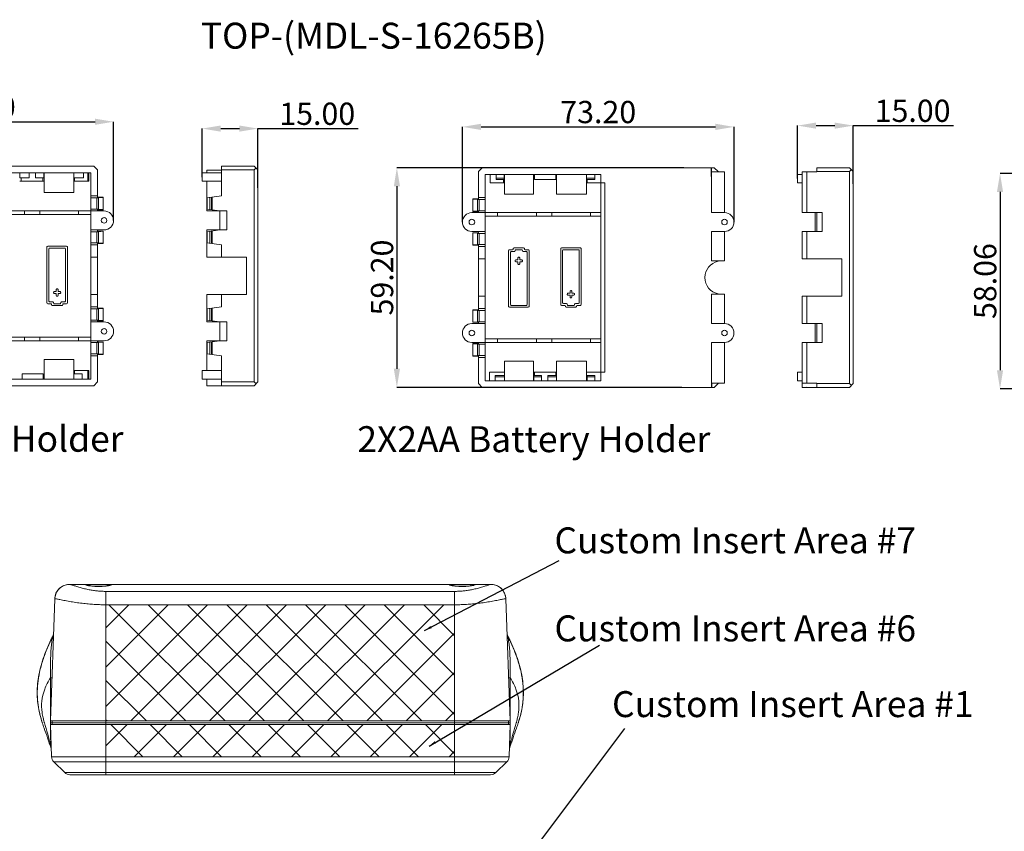
# Model space of a CAD drawing. Extents: x -173 to 1704, y -870 to 425.
# Drawn here: x 26 to 292, y -483 to -264 of the extents above; entities that cross this region are included whole.
import ezdxf

# ---------------------------------------------------------------- set-up
doc = ezdxf.new("R2010")
doc.units = 0
doc.header["$LTSCALE"] = 1.21
doc.header["$MEASUREMENT"] = 0
doc.layers.get('0').update_dxf_attribs({"linetype": 'CONTINUOUS', "lineweight": 20})
doc.layers.get('Defpoints').update_dxf_attribs({"linetype": 'CONTINUOUS'})
doc.layers.add('DIM', color=4, linetype='CONTINUOUS')
doc.layers.add('dimension', color=3, linetype='CONTINUOUS', lineweight=9)
doc.styles.get("Standard").update_dxf_attribs({"font": 'Vrinda.ttf'})
doc.dimstyles.get("Standard").update_dxf_attribs({"dimtxt": 0.15625, "dimasz": 0.18, "dimexe": 0.18, "dimexo": 0.0625, "dimgap": 0.09, "dimtad": 0, "dimtih": 1, "dimtoh": 1, "dimdec": 4, "dimzin": 0, "dimdsep": 46, "dimtxsty": 'Standard', "dimcen": 0.09, "dimadec": 0, "dimazin": 0, "dimtp": 0.01, "dimtm": 0.01, "dimtfac": 1, "dimtdec": 4, "dimtofl": 0, "dimtmove": 0, "dimatfit": 0, "dimfxl": 0, "dimtolj": 1, "dimtzin": 0, "dimarcsym": 0})

# ---------------------------------------------------------------- blocks, each defined once
blk = doc.blocks.new('*D5')
at = {"layer": 'Defpoints', "color": 0}
for p in [(340.57, -305.28), (290.55, -363.34), (340.57, -363.34)]:
    blk.add_point(p, dxfattribs=at)
at = {"layer": 'dimension', "color": 6, "lineweight": -2}
for p, q in [((340.57, -305.28), (290.55, -305.28)), ((340.57, -363.34), (290.55, -363.34))]:
    blk.add_line(p, q, dxfattribs=at)
at = {"layer": 'dimension', "color": 4, "lineweight": -2}
blk.add_line((290.55, -310.28), (290.55, -358.34), dxfattribs=at)
at = {"layer": 'dimension', "color": 4}
for points in [[(289.72, -310.28), (291.38, -310.28), (290.55, -305.28)], [(289.72, -358.34), (291.38, -358.34), (290.55, -363.34)]]:
    blk.add_solid(points, dxfattribs=at)
at = {"layer": 'dimension', "color": 3, "insert": (286.55, -334.31), "char_height": 6, "attachment_point": 5, "rotation": 90}
blk.add_mtext('\\A1;58.06', dxfattribs=at)
blk = doc.blocks.new('*D6')
at = {"layer": 'Defpoints', "color": 0}
for p in [(205.31, -303.75), (127.97, -362.95), (204.77, -362.95)]:
    blk.add_point(p, dxfattribs=at)
at = {"layer": 'DIM', "color": 6, "lineweight": -2}
for p, q in [((205.31, -303.75), (127.97, -303.75)), ((204.77, -362.95), (127.97, -362.95))]:
    blk.add_line(p, q, dxfattribs=at)
at = {"layer": 'DIM', "color": 4, "lineweight": -2}
blk.add_line((127.97, -308.75), (127.97, -357.95), dxfattribs=at)
at = {"layer": 'DIM', "color": 4}
for points in [[(127.14, -308.75), (128.8, -308.75), (127.97, -303.75)], [(127.14, -357.95), (128.8, -357.95), (127.97, -362.95)]]:
    blk.add_solid(points, dxfattribs=at)
at = {"layer": 'DIM', "color": 3, "insert": (123.97, -333.35), "char_height": 6, "attachment_point": 5, "rotation": 90}
blk.add_mtext('\\A1;59.20', dxfattribs=at)
blk = doc.blocks.new('*D1')
at = {"layer": 'Defpoints', "color": 0}
for p in [(218.84, -292.75), (145.64, -318.4), (218.84, -318.4)]:
    blk.add_point(p, dxfattribs=at)
at = {"layer": 'dimension', "color": 6, "lineweight": -2}
for p, q in [((145.64, -318.4), (145.64, -292.75)), ((218.84, -318.4), (218.84, -292.75))]:
    blk.add_line(p, q, dxfattribs=at)
at = {"layer": 'dimension', "color": 4, "lineweight": -2}
blk.add_line((150.64, -292.75), (213.84, -292.75), dxfattribs=at)
at = {"layer": 'dimension', "color": 4}
for points in [[(150.64, -291.91), (150.64, -293.58), (145.64, -292.75)], [(213.84, -291.91), (213.84, -293.58), (218.84, -292.75)]]:
    blk.add_solid(points, dxfattribs=at)
at = {"layer": 'dimension', "color": 3, "insert": (182.24, -288.75), "char_height": 6, "attachment_point": 5}
blk.add_mtext('\\A1;73.20', dxfattribs=at)
blk = doc.blocks.new('*D2')
at = {"layer": 'Defpoints', "color": 0}
for p in [(250.98, -292.41), (235.98, -306.7), (250.98, -308.08)]:
    blk.add_point(p, dxfattribs=at)
at = {"layer": 'dimension', "color": 6, "lineweight": -2}
for p, q in [((235.98, -306.7), (235.98, -292.41)), ((250.98, -308.08), (250.98, -292.41))]:
    blk.add_line(p, q, dxfattribs=at)
at = {"layer": 'dimension', "color": 4, "lineweight": -2}
for p, q in [((240.98, -292.41), (245.98, -292.41)), ((250.98, -292.41), (277.98, -292.41))]:
    blk.add_line(p, q, dxfattribs=at)
at = {"layer": 'dimension', "color": 4}
for points in [[(240.98, -291.58), (240.98, -293.24), (235.98, -292.41)], [(245.98, -291.58), (245.98, -293.24), (250.98, -292.41)]]:
    blk.add_solid(points, dxfattribs=at)
at = {"layer": 'dimension', "color": 3, "insert": (266.98, -288.41), "char_height": 6, "attachment_point": 5}
blk.add_mtext('\\A1;15.00', dxfattribs=at)
blk = doc.blocks.new('*D10')
at = {"layer": 'Defpoints', "color": 0}
for p in [(51.59, -291.37), (-21.61, -317.96), (51.59, -317.96)]:
    blk.add_point(p, dxfattribs=at)
at = {"layer": 'dimension', "color": 6, "lineweight": -2}
for p, q in [((-21.61, -317.96), (-21.61, -291.37)), ((51.59, -317.96), (51.59, -291.37))]:
    blk.add_line(p, q, dxfattribs=at)
at = {"layer": 'dimension', "color": 4, "lineweight": -2}
blk.add_line((-16.61, -291.37), (46.59, -291.37), dxfattribs=at)
at = {"layer": 'dimension', "color": 4}
for points in [[(-16.61, -290.54), (-16.61, -292.2), (-21.61, -291.37)], [(46.59, -290.54), (46.59, -292.2), (51.59, -291.37)]]:
    blk.add_solid(points, dxfattribs=at)
at = {"layer": 'dimension', "color": 3, "insert": (14.99, -287.37), "char_height": 6, "attachment_point": 5}
blk.add_mtext('\\A1;73.20', dxfattribs=at)
blk = doc.blocks.new('*D11')
at = {"layer": 'Defpoints', "color": 0}
for p in [(90.5, -293.21), (75.5, -306.26), (90.5, -309.18)]:
    blk.add_point(p, dxfattribs=at)
at = {"layer": 'dimension', "color": 6, "lineweight": -2}
for p, q in [((75.5, -306.26), (75.5, -293.21)), ((90.5, -309.18), (90.5, -293.21))]:
    blk.add_line(p, q, dxfattribs=at)
at = {"layer": 'dimension', "color": 4, "lineweight": -2}
for p, q in [((80.5, -293.21), (85.5, -293.21)), ((90.5, -293.21), (117.5, -293.21))]:
    blk.add_line(p, q, dxfattribs=at)
at = {"layer": 'dimension', "color": 4}
for points in [[(80.5, -292.38), (80.5, -294.04), (75.5, -293.21)], [(85.5, -292.38), (85.5, -294.04), (90.5, -293.21)]]:
    blk.add_solid(points, dxfattribs=at)
at = {"layer": 'dimension', "color": 3, "insert": (106.5, -289.21), "char_height": 6, "attachment_point": 5}
blk.add_mtext('\\A1;15.00', dxfattribs=at)

msp = doc.modelspace()

# ---------------------------------------------------------------- hatches: boundary and pattern name
at = {"layer": 'dimension'}
h = msp.add_hatch(dxfattribs=at)
h.set_pattern_fill('ANSI37', color=256, scale=60, style=0)
h.paths.add_polyline_path([(143.531, -452.865), (49.551, -452.865), (49.551, -421.554), (143.531, -421.554)])
h = msp.add_hatch(dxfattribs=at)
h.set_pattern_fill('ANSI37', color=6, scale=60, style=0)
h.paths.add_polyline_path([(49.551, -453.865), (143.531, -453.865), (143.531, -462.56), (49.551, -462.56)])

# ---------------------------------------------------------------- linework, layer by layer
at = {"color": 7, "linetype": 'Continuous'}
for p, q in [((-16.312, -303.31), (46.288, -303.31)), ((-15.512, -305.11), (45.488, -305.11)), ((26.365, -305.11), (26.365, -306.51)), ((28.838, -305.11), (28.838, -306.51)), ((30.538, -305.11), (30.538, -306.51)), ((32.811, -305.11), (32.811, -306.51)), ((32.888, -305.11), (32.888, -310.41)), ((40.888, -310.41), (40.888, -305.11)), ((40.926, -305.11), (40.926, -306.51)), ((43.488, -305.11), (43.488, -306.51)), ((44.688, -305.11), (44.688, -307.41)), ((44.888, -305.11), (44.888, -307.41)), ((45.488, -360.71), (45.488, -305.11)), ((46.288, -303.31), (47.288, -304.31)), ((47.288, -311.707), (47.288, -304.31)), ((75.501, -305.11), (75.501, -307.41)), ((80.699, -305.11), (75.501, -305.11)), ((80.699, -304.41), (76.699, -304.41)), ((76.699, -304.41), (76.699, -305.11)), ((89.499, -303.31), (80.699, -303.31)), ((80.699, -311.369), (80.699, -303.31)), ((89.499, -304.31), (80.699, -304.31)), ((89.499, -303.31), (90.499, -304.31)), ((89.999, -303.81), (89.499, -304.31)), ((89.499, -361.51), (89.499, -304.31)), ((90.499, -361.51), (90.499, -304.31)), ((149.935, -304.754), (150.935, -303.754)), ((149.935, -312.151), (149.935, -304.754)), ((150.935, -303.754), (213.535, -303.754)), ((212.735, -315.854), (212.735, -304.854)), ((216.235, -304.854), (212.735, -304.854)), ((214.535, -304.754), (213.535, -303.754)), ((214.535, -304.854), (214.535, -304.754)), ((216.235, -315.854), (216.235, -304.854)), ((237.181, -304.854), (241.181, -304.854)), ((237.181, -304.854), (237.181, -315.854)), ((238.481, -304.854), (238.481, -315.854)), ((249.981, -303.754), (241.181, -303.754)), ((241.181, -303.754), (241.181, -304.854)), ((241.181, -304.754), (249.981, -304.754)), ((250.981, -304.754), (249.981, -303.754)), ((250.481, -304.254), (249.981, -304.754)), ((249.981, -304.754), (249.981, -361.954)), ((250.981, -304.754), (250.981, -361.954)), ((32.888, -307.41), (26.288, -307.41)), ((26.365, -306.51), (28.838, -306.51)), ((26.688, -306.51), (26.688, -307.41)), ((32.811, -306.51), (30.538, -306.51)), ((32.488, -306.51), (32.488, -307.41)), ((44.888, -307.41), (40.888, -307.41)), ((40.926, -306.51), (43.488, -306.51)), ((41.088, -306.51), (41.088, -307.41)), ((80.699, -307.41), (75.501, -307.41)), ((76.699, -315.41), (76.699, -307.41)), ((151.735, -361.154), (151.735, -305.554)), ((151.735, -305.554), (182.985, -305.554)), ((153.135, -305.554), (153.135, -307.854)), ((156.932, -307.854), (153.135, -307.854)), ((154.735, -305.554), (154.735, -306.954)), ((154.735, -306.554), (156.884, -306.554)), ((154.735, -306.954), (156.884, -306.954)), ((156.735, -306.954), (156.735, -307.854)), ((156.884, -305.554), (156.884, -306.954)), ((156.935, -305.554), (156.935, -310.854)), ((164.835, -305.554), (164.835, -310.854)), ((165.085, -305.554), (165.085, -306.954)), ((170.785, -306.954), (165.085, -306.954)), ((170.785, -305.554), (170.785, -306.954)), ((171.035, -305.554), (171.035, -310.854)), ((179.035, -305.554), (179.035, -310.854)), ((179.035, -307.854), (183.985, -307.854)), ((179.097, -305.554), (179.097, -306.954)), ((179.097, -306.554), (181.285, -306.554)), ((179.097, -306.954), (181.285, -306.954)), ((179.285, -306.954), (179.285, -307.854)), ((181.285, -305.554), (181.285, -306.954)), ((182.985, -361.154), (182.985, -305.554)), ((183.985, -307.854), (183.985, -358.854)), ((235.983, -305.554), (235.983, -307.854)), ((235.983, -305.554), (237.181, -305.554)), ((235.983, -307.854), (237.181, -307.854)), ((32.888, -310.41), (40.888, -310.41)), ((45.488, -311.369), (47.288, -311.369)), ((45.488, -311.91), (47.038, -311.91)), ((47.488, -311.734), (48.788, -311.734)), ((47.508, -311.894), (48.788, -311.802)), ((48.788, -315.085), (48.788, -311.734)), ((76.699, -311.91), (80.699, -311.369)), ((77.499, -315.018), (77.499, -311.802)), ((77.999, -315.085), (77.999, -311.734)), ((148.435, -315.53), (148.435, -312.178)), ((149.735, -312.178), (148.435, -312.178)), ((149.715, -312.338), (148.435, -312.246)), ((151.735, -311.813), (149.935, -311.813)), ((151.735, -312.354), (150.185, -312.354)), ((156.935, -310.854), (164.835, -310.854)), ((171.035, -310.854), (179.035, -310.854)), ((-19.062, -315.41), (45.488, -315.41)), ((27.561, -315.41), (27.561, -316.41)), ((31.715, -315.41), (31.715, -316.41)), ((42.161, -315.41), (42.161, -316.41)), ((45.488, -314.91), (47.038, -314.91)), ((45.488, -315.383), (47.288, -315.383)), ((47.288, -315.41), (47.288, -315.112)), ((49.038, -315.41), (47.288, -315.41)), ((47.488, -315.085), (48.788, -315.085)), ((47.508, -314.926), (48.788, -315.018)), ((76.699, -314.91), (80.199, -315.383)), ((82.099, -315.41), (76.699, -315.41)), ((80.199, -320.537), (80.199, -315.383)), ((82.099, -315.41), (82.099, -320.51)), ((149.715, -315.37), (148.435, -315.462)), ((149.735, -315.53), (148.435, -315.53)), ((149.935, -315.854), (149.935, -315.557)), ((151.735, -315.827), (149.935, -315.827)), ((151.735, -315.354), (150.185, -315.354)), ((-15.512, -316.41), (45.488, -316.41)), ((149.935, -315.854), (148.185, -315.854)), ((182.985, -315.854), (151.735, -315.854)), ((151.735, -316.854), (182.985, -316.854)), ((155.112, -316.854), (155.112, -315.854)), ((165.559, -316.854), (165.559, -315.854)), ((169.712, -316.854), (169.712, -315.854)), ((180.159, -316.854), (180.159, -315.854)), ((216.285, -315.854), (212.735, -315.854)), ((237.181, -315.854), (242.581, -315.854)), ((240.681, -320.954), (240.681, -315.854)), ((241.181, -315.854), (241.181, -320.954)), ((242.581, -320.954), (242.581, -315.854)), ((45.488, -320.537), (47.288, -320.537)), ((45.488, -321.01), (47.038, -321.01)), ((47.288, -320.807), (47.288, -320.51)), ((47.288, -320.51), (49.038, -320.51)), ((47.488, -320.834), (48.788, -320.834)), ((47.508, -320.994), (48.788, -320.902)), ((48.788, -324.185), (48.788, -320.834)), ((76.699, -327.91), (76.699, -320.51)), ((76.699, -320.51), (82.099, -320.51)), ((76.699, -321.01), (80.199, -320.537)), ((77.499, -324.118), (77.499, -320.902)), ((77.999, -324.185), (77.999, -320.834)), ((148.185, -320.954), (149.935, -320.954)), ((149.935, -321.251), (149.935, -320.954)), ((151.735, -320.981), (149.935, -320.981)), ((212.735, -328.854), (212.735, -320.954)), ((212.735, -320.954), (216.285, -320.954)), ((216.235, -328.854), (216.235, -320.954)), ((237.181, -320.954), (237.181, -328.354)), ((242.581, -320.954), (237.181, -320.954)), ((238.481, -320.954), (238.481, -328.354)), ((148.435, -324.63), (148.435, -321.278)), ((149.735, -321.278), (148.435, -321.278)), ((149.715, -321.438), (148.435, -321.346)), ((151.735, -321.454), (150.185, -321.454)), ((33.638, -325.11), (33.638, -340.21)), ((38.938, -324.91), (33.838, -324.91)), ((34.138, -339.71), (34.138, -325.61)), ((34.338, -325.41), (38.438, -325.41)), ((38.638, -325.61), (38.638, -339.71)), ((39.138, -340.21), (39.138, -325.11)), ((45.488, -324.01), (47.038, -324.01)), ((45.488, -324.55), (47.288, -324.55)), ((47.288, -341.607), (47.288, -324.212)), ((47.488, -324.185), (48.788, -324.185)), ((47.508, -324.026), (48.788, -324.118)), ((76.699, -324.01), (80.699, -324.55)), ((80.699, -327.91), (80.699, -324.55)), ((149.715, -324.47), (148.435, -324.562)), ((149.735, -324.63), (148.435, -324.63)), ((149.935, -342.051), (149.935, -324.657)), ((151.735, -324.994), (149.935, -324.994)), ((151.735, -324.454), (150.185, -324.454)), ((158.085, -326.054), (158.085, -341.154)), ((159.135, -325.854), (158.285, -325.854)), ((158.785, -326.354), (159.635, -326.354)), ((159.335, -325.554), (159.335, -325.654)), ((162.135, -325.354), (159.535, -325.354)), ((159.835, -326.154), (159.835, -326.054)), ((160.035, -325.854), (161.635, -325.854)), ((161.835, -326.054), (161.835, -326.154)), ((162.035, -326.354), (162.885, -326.354)), ((162.335, -325.654), (162.335, -325.554)), ((163.385, -325.854), (162.535, -325.854)), ((163.585, -341.154), (163.585, -326.054)), ((172.135, -325.554), (172.135, -340.654)), ((177.435, -325.354), (172.335, -325.354)), ((172.635, -340.154), (172.635, -326.054)), ((172.835, -325.854), (176.935, -325.854)), ((177.135, -326.054), (177.135, -340.154)), ((177.635, -340.654), (177.635, -325.554)), ((45.488, -327.91), (47.288, -327.91)), ((76.699, -327.91), (87.399, -327.91)), ((87.399, -337.91), (87.399, -327.91)), ((151.735, -328.354), (149.935, -328.354)), ((158.585, -340.654), (158.585, -326.554)), ((159.835, -328.804), (159.835, -328.904)), ((160.585, -328.604), (160.035, -328.604)), ((160.035, -329.104), (160.585, -329.104)), ((160.585, -328.054), (160.585, -328.604)), ((160.585, -329.104), (160.585, -329.654)), ((160.885, -327.854), (160.785, -327.854)), ((161.085, -328.604), (161.085, -328.054)), ((161.635, -328.604), (161.085, -328.604)), ((161.085, -329.104), (161.635, -329.104)), ((161.085, -329.654), (161.085, -329.104)), ((161.835, -328.904), (161.835, -328.804)), ((163.085, -326.554), (163.085, -340.654)), ((216.235, -328.854), (212.735, -328.854)), ((214.535, -328.955), (214.535, -328.854)), ((247.881, -328.354), (237.181, -328.354)), ((247.881, -328.354), (247.881, -338.354)), ((160.785, -329.854), (160.885, -329.854)), ((36.138, -336.61), (36.138, -337.16)), ((36.438, -336.41), (36.338, -336.41)), ((36.638, -337.16), (36.638, -336.61)), ((174.635, -337.054), (174.635, -337.604)), ((174.935, -336.854), (174.835, -336.854)), ((175.135, -337.604), (175.135, -337.054)), ((35.388, -337.36), (35.388, -337.46)), ((36.138, -337.16), (35.588, -337.16)), ((35.588, -337.66), (36.138, -337.66)), ((36.138, -337.66), (36.138, -338.21)), ((36.338, -338.41), (36.438, -338.41)), ((37.188, -337.16), (36.638, -337.16)), ((36.638, -338.21), (36.638, -337.66)), ((36.638, -337.66), (37.188, -337.66)), ((37.388, -337.46), (37.388, -337.36)), ((45.488, -337.91), (47.288, -337.91)), ((76.699, -337.91), (87.399, -337.91)), ((76.699, -345.31), (76.699, -337.91)), ((80.699, -341.269), (80.699, -337.91)), ((151.735, -338.354), (149.935, -338.354)), ((173.885, -337.804), (173.885, -337.904)), ((174.635, -337.604), (174.085, -337.604)), ((174.085, -338.104), (174.635, -338.104)), ((174.635, -338.104), (174.635, -338.654)), ((174.835, -338.854), (174.935, -338.854)), ((175.685, -337.604), (175.135, -337.604)), ((175.135, -338.654), (175.135, -338.104)), ((175.135, -338.104), (175.685, -338.104)), ((175.885, -337.904), (175.885, -337.804)), ((212.735, -345.754), (212.735, -337.854)), ((216.235, -337.854), (212.735, -337.854)), ((214.535, -337.854), (214.535, -337.753)), ((216.235, -345.754), (216.235, -337.854)), ((237.181, -338.354), (247.881, -338.354)), ((237.181, -338.354), (237.181, -345.754)), ((238.481, -338.354), (238.481, -345.754)), ((33.838, -340.41), (34.688, -340.41)), ((35.188, -339.91), (34.338, -339.91)), ((34.888, -340.61), (34.888, -340.71)), ((35.088, -340.91), (37.688, -340.91)), ((35.388, -340.21), (35.388, -340.11)), ((37.188, -340.41), (35.588, -340.41)), ((37.388, -340.11), (37.388, -340.21)), ((38.438, -339.91), (37.588, -339.91)), ((37.888, -340.71), (37.888, -340.61)), ((38.088, -340.41), (38.938, -340.41)), ((45.488, -341.269), (47.288, -341.269)), ((45.488, -341.81), (47.038, -341.81)), ((47.488, -341.634), (48.788, -341.634)), ((47.508, -341.794), (48.788, -341.702)), ((48.788, -341.634), (48.788, -344.985)), ((76.699, -341.81), (80.699, -341.269)), ((77.499, -341.702), (77.499, -344.918)), ((77.999, -344.985), (77.999, -341.634)), ((148.435, -345.43), (148.435, -342.078)), ((149.735, -342.078), (148.435, -342.078)), ((149.715, -342.238), (148.435, -342.146)), ((151.735, -341.713), (149.935, -341.713)), ((151.735, -342.254), (150.185, -342.254)), ((158.285, -341.354), (163.385, -341.354)), ((162.885, -340.854), (158.785, -340.854)), ((172.335, -340.854), (173.185, -340.854)), ((173.685, -340.354), (172.835, -340.354)), ((173.385, -341.054), (173.385, -341.154)), ((173.585, -341.354), (176.185, -341.354)), ((173.885, -340.654), (173.885, -340.554)), ((175.685, -340.854), (174.085, -340.854)), ((175.885, -340.554), (175.885, -340.654)), ((176.935, -340.354), (176.085, -340.354)), ((176.385, -341.154), (176.385, -341.054)), ((176.585, -340.854), (177.435, -340.854)), ((45.488, -344.81), (47.038, -344.81)), ((47.288, -345.31), (47.288, -345.012)), ((47.488, -344.985), (48.788, -344.985)), ((47.508, -344.826), (48.788, -344.918)), ((76.699, -344.81), (80.199, -345.283)), ((45.488, -345.283), (47.288, -345.283)), ((49.038, -345.31), (47.288, -345.31)), ((82.099, -345.31), (76.699, -345.31)), ((80.199, -350.437), (80.199, -345.283)), ((82.099, -345.31), (82.099, -350.41)), ((149.935, -345.754), (148.185, -345.754)), ((149.715, -345.27), (148.435, -345.362)), ((149.735, -345.43), (148.435, -345.43)), ((149.935, -345.754), (149.935, -345.457)), ((151.735, -345.727), (149.935, -345.727)), ((151.735, -345.254), (150.185, -345.254)), ((216.285, -345.754), (212.735, -345.754)), ((237.181, -345.754), (242.581, -345.754)), ((240.681, -350.854), (240.681, -345.754)), ((241.181, -345.754), (241.181, -350.854)), ((242.581, -350.854), (242.581, -345.754)), ((-15.512, -349.41), (45.488, -349.41)), ((27.561, -349.41), (27.561, -350.41)), ((31.715, -349.41), (31.715, -350.41)), ((42.161, -349.41), (42.161, -350.41)), ((182.985, -349.854), (151.735, -349.854)), ((155.112, -350.854), (155.112, -349.854)), ((165.559, -350.854), (165.559, -349.854)), ((169.712, -350.854), (169.712, -349.854)), ((180.159, -350.854), (180.159, -349.854)), ((-19.062, -350.41), (45.488, -350.41)), ((45.488, -350.437), (47.288, -350.437)), ((45.488, -350.91), (47.038, -350.91)), ((47.288, -350.707), (47.288, -350.41)), ((47.288, -350.41), (49.038, -350.41)), ((47.488, -350.734), (48.788, -350.734)), ((47.508, -350.894), (48.788, -350.802)), ((48.788, -350.734), (48.788, -354.085)), ((76.699, -358.41), (76.699, -350.41)), ((76.699, -350.41), (82.099, -350.41)), ((76.699, -350.91), (80.199, -350.437)), ((77.499, -350.802), (77.499, -354.018)), ((77.999, -354.085), (77.999, -350.734)), ((148.185, -350.854), (149.935, -350.854)), ((148.435, -354.53), (148.435, -351.178)), ((149.735, -351.178), (148.435, -351.178)), ((149.715, -351.338), (148.435, -351.246)), ((149.935, -351.151), (149.935, -350.854)), ((151.735, -350.881), (149.935, -350.881)), ((151.735, -351.354), (150.185, -351.354)), ((151.735, -350.854), (182.985, -350.854)), ((212.735, -350.854), (216.285, -350.854)), ((212.735, -361.854), (212.735, -350.854)), ((216.235, -361.854), (216.235, -350.854)), ((242.581, -350.854), (237.181, -350.854)), ((237.181, -350.854), (237.181, -362.954)), ((238.481, -350.854), (238.481, -361.854)), ((40.888, -355.41), (32.888, -355.41)), ((32.888, -360.71), (32.888, -355.41)), ((40.888, -360.71), (40.888, -355.41)), ((45.488, -353.91), (47.038, -353.91)), ((45.488, -354.45), (47.288, -354.45)), ((47.288, -361.51), (47.288, -354.112)), ((47.488, -354.085), (48.788, -354.085)), ((47.508, -353.926), (48.788, -354.018)), ((76.699, -353.91), (80.699, -354.45)), ((80.699, -362.51), (80.699, -354.45)), ((149.715, -354.37), (148.435, -354.462)), ((149.735, -354.53), (148.435, -354.53)), ((149.935, -361.954), (149.935, -354.557)), ((151.735, -354.894), (149.935, -354.894)), ((151.735, -354.354), (150.185, -354.354)), ((164.835, -355.854), (156.935, -355.854)), ((156.935, -361.154), (156.935, -355.854)), ((164.835, -361.154), (164.835, -355.854)), ((179.035, -355.854), (171.035, -355.854)), ((171.035, -361.154), (171.035, -355.854)), ((179.035, -361.154), (179.035, -355.854)), ((-15.512, -360.71), (45.488, -360.71)), ((26.938, -360.71), (26.938, -359.31)), ((26.938, -359.31), (32.638, -359.31)), ((32.638, -360.71), (32.638, -359.31)), ((40.888, -358.41), (44.888, -358.41)), ((40.926, -360.71), (40.926, -359.31)), ((40.926, -359.31), (43.088, -359.31)), ((41.088, -359.31), (41.088, -358.41)), ((43.088, -360.71), (43.088, -359.31)), ((44.688, -360.71), (44.688, -358.41)), ((44.888, -358.41), (44.888, -360.71)), ((75.501, -358.41), (80.699, -358.41)), ((75.501, -360.71), (75.501, -358.41)), ((75.501, -360.71), (80.699, -360.71)), ((76.699, -360.71), (76.699, -362.51)), ((152.935, -361.154), (152.935, -358.854)), ((152.935, -358.854), (156.935, -358.854)), ((154.485, -361.154), (154.485, -359.754)), ((156.935, -359.754), (154.485, -359.754)), ((156.935, -360.154), (154.485, -360.154)), ((164.866, -361.154), (164.866, -358.854)), ((164.866, -358.854), (171.005, -358.854)), ((164.905, -361.154), (164.905, -359.754)), ((164.905, -359.754), (166.985, -359.754)), ((164.905, -360.154), (166.985, -360.154)), ((165.035, -359.754), (165.035, -358.854)), ((166.985, -361.154), (166.985, -359.754)), ((168.685, -361.154), (168.685, -359.754)), ((168.685, -359.754), (170.966, -359.754)), ((168.685, -360.154), (170.966, -360.154)), ((170.835, -359.754), (170.835, -358.854)), ((170.966, -361.154), (170.966, -359.754)), ((171.005, -361.154), (171.005, -358.854)), ((179.035, -358.854), (183.985, -358.854)), ((179.035, -359.754), (181.285, -359.754)), ((179.035, -360.154), (181.285, -360.154)), ((179.285, -361.154), (179.285, -359.754)), ((181.285, -359.754), (181.285, -361.154)), ((235.983, -361.154), (235.983, -358.854)), ((237.181, -358.854), (235.983, -358.854)), ((46.288, -362.51), (-16.342, -362.51)), ((47.288, -361.51), (46.288, -362.51)), ((76.699, -362.51), (89.499, -362.51)), ((80.699, -361.51), (89.499, -361.51)), ((89.499, -362.51), (90.499, -361.51)), ((89.499, -361.51), (89.999, -362.01)), ((150.935, -362.954), (149.935, -361.954)), ((213.535, -362.954), (150.935, -362.954)), ((151.735, -361.154), (182.985, -361.154)), ((216.235, -361.854), (212.735, -361.854)), ((214.535, -361.954), (213.535, -362.954)), ((214.535, -361.954), (214.535, -361.854)), ((237.181, -361.154), (235.983, -361.154)), ((237.181, -361.854), (241.181, -361.854)), ((249.981, -362.954), (237.181, -362.954)), ((241.186, -362.954), (238.481, -362.924)), ((238.481, -362.924), (238.481, -362.954)), ((241.186, -362.954), (241.181, -361.854)), ((249.981, -361.954), (241.181, -361.954)), ((250.481, -362.454), (249.981, -361.954)), ((249.981, -362.954), (250.981, -361.954)), ((39.752, -416.065), (153.33, -416.065)), ((46.257, -416.565), (48.822, -416.565)), ((144.257, -416.565), (146.822, -416.565)), ((49.551, -467.365), (49.551, -417.944)), ((143.531, -417.944), (49.551, -417.944)), ((143.531, -467.365), (143.531, -417.944)), ((34.568, -452.865), (35.719, -419.926)), ((35.769, -419.926), (35.719, -419.926)), ((143.531, -421.554), (49.551, -421.554)), ((157.363, -419.926), (157.313, -419.926)), ((158.513, -452.865), (157.363, -419.926)), ((34.568, -453.365), (34.568, -441.262)), ((34.974, -441.262), (34.568, -441.262)), ((158.108, -441.262), (158.514, -441.262)), ((158.514, -453.365), (158.514, -441.262)), ((32.371, -453.303), (32.391, -453.365)), ((34.568, -452.865), (158.513, -452.865)), ((34.568, -453.365), (158.514, -453.365)), ((35.051, -453.865), (35.051, -452.865)), ((158.031, -452.865), (158.031, -453.865)), ((160.711, -453.303), (160.691, -453.365)), ((34.872, -462.56), (34.568, -453.865)), ((34.568, -453.865), (158.513, -453.865)), ((158.21, -462.56), (158.513, -453.865)), ((158.21, -462.56), (34.872, -462.56)), ((35.481, -463.929), (38.459, -466.804)), ((157.6, -463.929), (35.481, -463.929)), ((154.623, -466.804), (157.6, -463.929)), ((38.459, -466.804), (154.623, -466.804)), ((39.848, -467.365), (153.234, -467.365))]:
    msp.add_line(p, q, dxfattribs=at)
at = {"color": 9, "linetype": 'Continuous'}
for p, q in [((47.038, -314.91), (47.038, -311.91)), ((47.508, -314.926), (47.508, -311.894)), ((76.817, -314.926), (76.817, -311.894)), ((78.199, -315.112), (78.199, -311.707)), ((149.715, -312.338), (149.715, -315.37)), ((150.185, -312.354), (150.185, -315.354)), ((47.038, -324.01), (47.038, -321.01)), ((47.508, -324.026), (47.508, -320.994)), ((76.817, -324.026), (76.817, -320.994)), ((78.199, -324.212), (78.199, -320.807)), ((149.715, -321.438), (149.715, -324.47)), ((150.185, -321.454), (150.185, -324.454)), ((47.038, -344.81), (47.038, -341.81)), ((47.508, -344.826), (47.508, -341.794)), ((76.817, -344.826), (76.817, -341.794)), ((78.199, -345.012), (78.199, -341.607)), ((149.715, -342.238), (149.715, -345.27)), ((150.185, -342.254), (150.185, -345.254)), ((47.038, -353.91), (47.038, -350.91)), ((47.508, -353.926), (47.508, -350.894)), ((76.817, -353.926), (76.817, -350.894)), ((78.199, -354.112), (78.199, -350.707)), ((149.715, -351.338), (149.715, -354.37)), ((150.185, -351.354), (150.185, -354.354))]:
    msp.add_line(p, q, dxfattribs=at)
at = {"color": 7, "linetype": 'Continuous'}
for centre in [(49.038, -317.96), (148.185, -318.404), (216.285, -318.404), (49.038, -347.86), (148.185, -348.304), (216.285, -348.304)]:
    msp.add_circle(centre, 0.75, dxfattribs=at)
for centre, radius, start, end in [((49.038, -317.96), 2.55, 270, 90), ((148.185, -318.404), 2.55, 90, 270), ((216.285, -318.404), 2.55, 270, 90), ((33.838, -325.11), 0.2, 90, 180), ((34.338, -325.61), 0.2, 90, 180), ((38.438, -325.61), 0.2, 0, 90), ((38.938, -325.11), 0.2, 0, 90), ((158.285, -326.054), 0.2, 90, 180), ((158.785, -326.554), 0.2, 90, 180), ((159.135, -325.654), 0.2, 270, 0), ((159.535, -325.554), 0.2, 90, 180), ((159.635, -326.154), 0.2, 270, 0), ((160.035, -326.054), 0.2, 90, 180), ((161.635, -326.054), 0.2, 0, 90), ((162.035, -326.154), 0.2, 180, 270), ((162.135, -325.554), 0.2, 0, 90), ((162.535, -325.654), 0.2, 180, 270), ((162.885, -326.554), 0.2, 0, 90), ((163.385, -326.054), 0.2, 0, 90), ((172.335, -325.554), 0.2, 90, 180), ((172.835, -326.054), 0.2, 90, 180), ((176.935, -326.054), 0.2, 0, 90), ((177.435, -325.554), 0.2, 0, 90), ((160.035, -328.804), 0.2, 90, 180), ((160.035, -328.904), 0.2, 180, 270), ((160.785, -328.054), 0.2, 90, 180), ((160.885, -328.054), 0.2, 0, 90), ((161.635, -328.804), 0.2, 0, 90), ((161.635, -328.904), 0.2, 270, 0), ((215.485, -333.354), 4.5, 102.18747, 257.81253), ((160.785, -329.654), 0.2, 180, 270), ((160.885, -329.654), 0.2, 270, 0), ((36.338, -336.61), 0.2, 90, 180), ((36.438, -336.61), 0.2, 0, 90), ((174.835, -337.054), 0.2, 90, 180), ((174.935, -337.054), 0.2, 0, 90), ((34.338, -339.71), 0.2, 180, 270), ((35.588, -337.36), 0.2, 90, 180), ((35.588, -337.46), 0.2, 180, 270), ((36.338, -338.21), 0.2, 180, 270), ((36.438, -338.21), 0.2, 270, 0), ((37.188, -337.36), 0.2, 0, 90), ((37.188, -337.46), 0.2, 270, 0), ((38.438, -339.71), 0.2, 270, 0), ((174.085, -337.804), 0.2, 90, 180), ((174.085, -337.904), 0.2, 180, 270), ((174.835, -338.654), 0.2, 180, 270), ((174.935, -338.654), 0.2, 270, 0), ((175.685, -337.804), 0.2, 0, 90), ((175.685, -337.904), 0.2, 270, 0), ((33.838, -340.21), 0.2, 180, 270), ((34.688, -340.61), 0.2, 0, 90), ((35.088, -340.71), 0.2, 180, 270), ((35.188, -340.11), 0.2, 0, 90), ((35.588, -340.21), 0.2, 180, 270), ((37.188, -340.21), 0.2, 270, 0), ((37.588, -340.11), 0.2, 90, 180), ((37.688, -340.71), 0.2, 270, 0), ((38.088, -340.61), 0.2, 90, 180), ((38.938, -340.21), 0.2, 270, 0), ((158.285, -341.154), 0.2, 180, 270), ((158.785, -340.654), 0.2, 180, 270), ((162.885, -340.654), 0.2, 270, 0), ((163.385, -341.154), 0.2, 270, 0), ((172.335, -340.654), 0.2, 180, 270), ((172.835, -340.154), 0.2, 180, 270), ((173.185, -341.054), 0.2, 0, 90), ((173.585, -341.154), 0.2, 180, 270), ((173.685, -340.554), 0.2, 0, 90), ((174.085, -340.654), 0.2, 180, 270), ((175.685, -340.654), 0.2, 270, 0), ((176.085, -340.554), 0.2, 90, 180), ((176.185, -341.154), 0.2, 270, 0), ((176.585, -341.054), 0.2, 90, 180), ((176.935, -340.154), 0.2, 270, 0), ((177.435, -340.654), 0.2, 270, 0), ((49.038, -347.86), 2.55, 270, 90), ((148.185, -348.304), 2.55, 90, 270), ((216.285, -348.304), 2.55, 270, 90), ((39.716, -420.065), 4, 90, 178), ((153.366, -420.065), 4, 2, 90), ((36.871, -462.49), 2, 182, 226), ((156.211, -462.49), 2, 314, 358), ((39.848, -465.365), 2, 226, 270), ((153.234, -465.365), 2, 270, 314)]:
    msp.add_arc(centre, radius, start, end, dxfattribs=at)
for points in [[(47.038, -311.91), (47.28, -311.906), (47.508, -311.894)], [(47.488, -311.734), (47.412, -311.732), (47.346, -311.726), (47.303, -311.717), (47.288, -311.707)], [(149.715, -312.338), (149.943, -312.35), (150.185, -312.354)], [(149.935, -312.151), (149.92, -312.162), (149.877, -312.17), (149.812, -312.176), (149.735, -312.178)], [(47.508, -314.926), (47.28, -314.914), (47.038, -314.91)], [(47.288, -315.112), (47.303, -315.102), (47.346, -315.093), (47.412, -315.087), (47.488, -315.085)], [(150.185, -315.354), (149.943, -315.358), (149.715, -315.37)], [(149.735, -315.53), (149.812, -315.532), (149.877, -315.538), (149.92, -315.546), (149.935, -315.557)], [(47.038, -321.01), (47.28, -321.006), (47.508, -320.994)], [(47.488, -320.834), (47.412, -320.832), (47.346, -320.826), (47.303, -320.817), (47.288, -320.807)], [(149.715, -321.438), (149.943, -321.45), (150.185, -321.454)], [(149.935, -321.251), (149.92, -321.262), (149.877, -321.27), (149.812, -321.276), (149.735, -321.278)], [(47.508, -324.026), (47.28, -324.014), (47.038, -324.01)], [(47.288, -324.212), (47.303, -324.202), (47.346, -324.193), (47.412, -324.187), (47.488, -324.185)], [(150.185, -324.454), (149.943, -324.458), (149.715, -324.47)], [(149.735, -324.63), (149.812, -324.632), (149.877, -324.638), (149.92, -324.646), (149.935, -324.657)], [(47.038, -341.81), (47.28, -341.806), (47.508, -341.794)], [(47.488, -341.634), (47.412, -341.632), (47.346, -341.626), (47.303, -341.617), (47.288, -341.607)], [(149.715, -342.238), (149.943, -342.25), (150.185, -342.254)], [(149.935, -342.051), (149.92, -342.062), (149.877, -342.07), (149.812, -342.076), (149.735, -342.078)], [(47.508, -344.826), (47.28, -344.814), (47.038, -344.81)], [(47.288, -345.012), (47.303, -345.002), (47.346, -344.993), (47.412, -344.987), (47.488, -344.985)], [(150.185, -345.254), (149.943, -345.258), (149.715, -345.27)], [(149.735, -345.43), (149.812, -345.432), (149.877, -345.438), (149.92, -345.446), (149.935, -345.457)], [(47.038, -350.91), (47.28, -350.906), (47.508, -350.894)], [(47.488, -350.734), (47.412, -350.732), (47.346, -350.726), (47.303, -350.717), (47.288, -350.707)], [(149.715, -351.338), (149.943, -351.35), (150.185, -351.354)], [(149.935, -351.151), (149.92, -351.162), (149.877, -351.17), (149.812, -351.176), (149.735, -351.178)], [(47.508, -353.926), (47.28, -353.914), (47.038, -353.91)], [(47.288, -354.112), (47.303, -354.102), (47.346, -354.093), (47.412, -354.087), (47.488, -354.085)], [(150.185, -354.354), (149.943, -354.358), (149.715, -354.37)], [(149.735, -354.53), (149.812, -354.532), (149.877, -354.538), (149.92, -354.546), (149.935, -354.557)]]:
    msp.add_spline(points, degree=3, dxfattribs=at)
for points, start_tangent, end_tangent in [([(35.769, -419.926), (35.997, -418.723), (36.577, -417.647), (37.454, -416.797), (38.547, -416.252), (39.752, -416.065)], (0.0347733, 0.9993952), (1, 0)), ([(49.551, -417.944), (48.561, -417.922), (47.527, -417.854), (46.433, -417.731), (45.275, -417.547), (44.067, -417.297), (42.848, -416.988), (41.691, -416.649), (40.732, -416.344), (40.072, -416.137), (39.752, -416.065)], (-1, 0.0000204), (-0.9999998, 0.0006928)), ([(44.605, -416.353), (44.39, -416.301), (44.135, -416.218), (44.043, -416.156), (44.074, -416.114), (44.19, -416.088), (44.36, -416.074), (44.565, -416.067), (44.79, -416.065)], (-0.9776883, 0.210061), (1, -0.0000006)), ([(45.294, -416.461), (45.063, -416.425), (44.862, -416.389), (44.691, -416.354), (44.55, -416.321), (44.44, -416.292), (44.365, -416.268), (44.351, -416.262)], (-0.9895874, 0.1439333), (-0.9272384, 0.3744717)), ([(44.834, -416.398), (44.605, -416.353)], (-0.9837276, 0.1796665), (-0.9776883, 0.210061)), ([(44.79, -416.065), (44.986, -416.132), (45.13, -416.315), (45.17, -416.437)], (1, 0), (0.2047272, -0.9788191)), ([(47.541, -416.623), (46.877, -416.611), (46.166, -416.569), (45.455, -416.495), (44.834, -416.398)], (-1, 0.0000088), (-0.9837276, 0.1796665)), ([(47.541, -416.614), (47.222, -416.611), (46.848, -416.6), (46.491, -416.582), (46.154, -416.558), (45.841, -416.529), (45.554, -416.496), (45.294, -416.461)], (-1, 0.0000053), (-0.9895874, 0.1439333)), ([(50.497, -416.348), (49.955, -416.448), (49.327, -416.53), (48.698, -416.585), (48.105, -416.614), (47.541, -416.623)], (-0.9652428, -0.2613547), (-1, 0.0000115)), ([(49.886, -416.447), (49.625, -416.484), (49.334, -416.519), (49.014, -416.55), (48.67, -416.577), (48.303, -416.597), (47.919, -416.61), (47.541, -416.614)], (-0.9883314, -0.152319), (-1, -0.000002)), ([(50.747, -416.258), (50.746, -416.258), (50.697, -416.275), (50.604, -416.303), (50.475, -416.335), (50.312, -416.371), (50.115, -416.408), (49.886, -416.447)], (-0.5722538, 0.8200766), (-0.9883314, -0.152319)), ([(50.292, -416.065), (50.095, -416.132), (49.952, -416.315), (49.912, -416.437)], (-1, 0), (-0.2043248, -0.9789031)), ([(50.292, -416.065), (50.592, -416.069), (50.841, -416.082), (51.004, -416.113), (51.031, -416.167), (50.868, -416.248), (50.497, -416.348)], (1, -0.0000048), (-0.9652428, -0.2613547)), ([(142.595, -416.35), (142.585, -416.348), (142.214, -416.248), (142.051, -416.167), (142.078, -416.113), (142.241, -416.082), (142.489, -416.069), (142.79, -416.065)], (-0.9666717, 0.2560192), (1, 0.000005)), ([(143.294, -416.461), (143.064, -416.425), (142.862, -416.389), (142.691, -416.354), (142.55, -416.322), (142.441, -416.292), (142.365, -416.268), (142.351, -416.262)], (-0.9895918, 0.1439033), (-0.927324, 0.3742595)), ([(145.541, -416.623), (144.977, -416.614), (144.384, -416.585), (143.754, -416.53), (143.126, -416.448), (142.595, -416.35)], (-1, -0.0000114), (-0.9666717, 0.2560192)), ([(142.79, -416.065), (142.986, -416.132), (143.13, -416.315), (143.17, -416.437)], (1, 0), (0.2047276, -0.978819)), ([(145.541, -416.614), (145.221, -416.611), (144.848, -416.6), (144.491, -416.582), (144.154, -416.558), (143.841, -416.529), (143.554, -416.496), (143.294, -416.461)], (-1, 0.000002), (-0.9895918, 0.1439033)), ([(153.33, -416.065), (153.011, -416.136), (152.351, -416.344), (151.393, -416.648), (150.236, -416.987), (149.016, -417.296), (147.808, -417.547), (146.649, -417.731), (145.554, -417.854), (144.52, -417.922), (143.531, -417.944)], (-0.9999998, -0.0006941), (-1, -0.0000193)), ([(148.252, -416.397), (147.631, -416.494), (146.919, -416.569), (146.207, -416.611), (145.541, -416.623)], (-0.9835734, -0.1805088), (-1, -0.0000088)), ([(147.886, -416.446), (147.625, -416.484), (147.334, -416.519), (147.014, -416.55), (146.669, -416.577), (146.303, -416.597), (145.918, -416.61), (145.541, -416.614)], (-0.9883255, -0.1523569), (-1, -0.0000018)), ([(148.747, -416.258), (148.746, -416.258), (148.697, -416.275), (148.604, -416.302), (148.475, -416.335), (148.312, -416.371), (148.116, -416.408), (147.886, -416.446)], (-0.5725591, 0.8198634), (-0.9883255, -0.1523569)), ([(148.292, -416.065), (148.095, -416.132), (147.952, -416.315), (147.912, -416.437)], (-1, 0), (-0.2043154, -0.9789051)), ([(148.477, -416.353), (148.252, -416.397)], (-0.9776736, -0.2101292), (-0.9835734, -0.1805088)), ([(148.292, -416.065), (148.517, -416.067), (148.721, -416.074), (148.891, -416.088), (149.007, -416.114), (149.039, -416.156), (148.948, -416.217), (148.695, -416.3), (148.477, -416.353)], (1, 0.0000006), (-0.9776736, -0.2101292)), ([(157.313, -419.926), (157.085, -418.723), (156.505, -417.647), (155.627, -416.797), (154.535, -416.252), (153.33, -416.065)], (-0.0347732, 0.9993952), (-1, 0)), ([(49.551, -421.554), (48.16, -421.535), (46.708, -421.476), (45.171, -421.37), (43.544, -421.21), (41.847, -420.993), (40.132, -420.725), (38.503, -420.432), (37.152, -420.168), (36.221, -419.988), (35.769, -419.926)], (-1, 0.0000263), (-0.9999998, 0.0006708)), ([(157.313, -419.926), (156.862, -419.988), (155.931, -420.167), (154.582, -420.431), (152.953, -420.725), (151.237, -420.993), (149.539, -421.21), (147.911, -421.37), (146.373, -421.476), (144.921, -421.535), (143.531, -421.554)], (-0.9999998, -0.0006717), (-1, -0.000025)), ([(35.313, -429.974), (33.786, -433.203), (32.542, -436.463), (31.658, -439.685), (31.157, -442.81), (31.259, -448.559), (31.745, -451.093), (32.371, -453.303)], (-0.4572327, -0.8893471), (0.3039941, -0.9526739)), ([(35.226, -429.929), (34.707, -430.979), (33.58, -433.493), (32.628, -436.02), (31.884, -438.539), (31.36, -441.033), (31.071, -443.484), (31.019, -445.868), (31.191, -448.17), (31.568, -450.363), (32.095, -452.408), (32.371, -453.303)], (-0.4523066, -0.8918625), (0.3043418, -0.9525629)), ([(34.568, -441.262), (34.572, -439.091), (34.597, -436.911), (34.66, -434.858), (34.785, -432.986), (34.995, -431.341), (35.313, -429.974)], (0, 1), (0.2989489, 0.9542691)), ([(35.37, -429.646), (35.226, -429.929)], (-0.4571455, -0.8893919), (-0.4523066, -0.8918625)), ([(35.313, -429.974), (35.362, -429.823)], (0.2989489, 0.9542691), (0.3192012, 0.947687)), ([(157.856, -429.929), (157.711, -429.646)], (-0.4523066, 0.8918625), (-0.4571455, 0.8893919)), ([(157.769, -429.974), (157.72, -429.823)], (-0.2989489, 0.9542691), (-0.3192012, 0.947687)), ([(158.514, -441.262), (158.51, -439.091), (158.485, -436.911), (158.422, -434.858), (158.296, -432.986), (158.087, -431.341), (157.769, -429.974)], (0, 1), (-0.2989489, 0.9542691)), ([(157.769, -429.974), (159.296, -433.203), (160.539, -436.463), (161.424, -439.685), (161.925, -442.81), (161.823, -448.559), (161.337, -451.093), (160.711, -453.303)], (0.4572327, -0.8893471), (-0.3039941, -0.9526739)), ([(160.711, -453.303), (160.986, -452.408), (161.514, -450.363), (161.891, -448.17), (162.062, -445.868), (162.011, -443.484), (161.722, -441.033), (161.198, -438.539), (160.453, -436.02), (159.502, -433.493), (158.375, -430.979), (157.856, -429.929)], (0.3043418, 0.9525629), (-0.4523066, 0.8918625)), ([(34.568, -441.262), (33.721, -442.738), (33.029, -444.298), (32.261, -447.502), (32.327, -450.594), (32.597, -452.028), (32.885, -453.155)], (-0.537527, -0.8432465), (0.2652977, -0.9641666)), ([(158.514, -441.262), (159.361, -442.738), (160.053, -444.298), (160.82, -447.502), (160.754, -450.594), (160.485, -452.028), (160.197, -453.155)], (0.537527, -0.8432465), (-0.2652977, -0.9641666)), ([(32.37, -453.303), (32.379, -453.331)], (0.3036832, -0.9527731), (0.3042531, -0.9525912)), ([(32.371, -453.303), (32.38, -453.331)], (0.3043417, -0.9525629), (0.3049115, -0.9523807)), ([(32.379, -453.331), (32.39, -453.365)], (0.3042532, -0.9525912), (0.3049537, -0.9523672)), ([(32.38, -453.331), (32.391, -453.365)], (0.3049116, -0.9523807), (0.3056081, -0.9521574)), ([(32.39, -453.365), (32.874, -454.807), (33.788, -457.388), (34.548, -459.666)], (0.3049537, -0.9523672), (0.3148756, -0.9491329)), ([(32.885, -453.155), (32.943, -453.365), (33.839, -456.416), (34.27, -457.95), (34.756, -459.596)], (0.2652977, -0.9641666), (0.3002338, -0.9538656)), ([(34.568, -453.865), (34.568, -453.365)], (-0.0013637, 0.9999991), (0, 1)), ([(160.197, -453.155), (160.139, -453.365), (159.243, -456.416), (158.812, -457.95), (158.325, -459.596)], (-0.2652977, -0.9641666), (-0.3002338, -0.9538656)), ([(158.514, -453.865), (158.514, -453.365)], (0.0013637, 0.9999991), (0, 1)), ([(158.534, -459.666), (159.294, -457.388), (160.208, -454.807), (160.692, -453.365)], (0.3148756, 0.9491329), (0.3049537, 0.9523672)), ([(160.691, -453.365), (160.702, -453.331)], (0.3056081, 0.9521574), (0.3049116, 0.9523807)), ([(160.692, -453.365), (160.703, -453.331)], (0.3049537, 0.9523672), (0.3042532, 0.9525912)), ([(160.702, -453.331), (160.711, -453.303)], (0.3049115, 0.9523807), (0.3043417, 0.9525629)), ([(160.703, -453.331), (160.712, -453.303)], (0.3042531, 0.9525912), (0.3036832, 0.9527731)), ([(34.756, -459.596), (34.651, -458.253), (34.596, -456.726), (34.573, -455.073), (34.568, -453.888)], (-0.1122765, 0.993677), (-0.0014415, 0.999999)), ([(158.325, -459.596), (158.431, -458.253), (158.486, -456.726), (158.509, -455.073), (158.514, -453.888)], (0.1122765, 0.993677), (0.0014415, 0.999999)), ([(34.548, -459.666), (34.556, -459.689)], (0.3148756, -0.949133), (0.3150076, -0.9490892)), ([(34.556, -459.689), (34.792, -460.393)], (0.3150076, -0.9490891), (0.3215657, -0.9468873)), ([(34.768, -459.697), (34.756, -459.596)], (-0.1183953, 0.9929665), (-0.1121952, 0.9936862)), ([(158.29, -460.393), (158.526, -459.689)], (0.3215657, 0.9468873), (0.3150076, 0.9490891)), ([(158.314, -459.697), (158.325, -459.596)], (0.1183953, 0.9929665), (0.1121952, 0.9936862)), ([(158.526, -459.689), (158.534, -459.666)], (0.3150076, 0.9490892), (0.3148756, 0.949133))]:
    msp.add_spline(points, degree=3, dxfattribs=dict(at, start_tangent=start_tangent, end_tangent=end_tangent))
at = {"layer": 'DIM'}
for p, q in [((212.735, -306.119), (212.735, -303.754)), ((212.735, -361.854), (212.735, -362.954))]:
    msp.add_line(p, q, dxfattribs=at)
at = {"layer": 'dimension'}
msp.add_lwpolyline([(143.531, -452.865), (49.551, -452.865), (49.551, -421.554), (143.531, -421.554)], close=True, dxfattribs=at)
at = {"layer": 'dimension', "color": 6}
msp.add_lwpolyline([(49.551, -453.865), (143.531, -453.865), (143.531, -462.56), (49.551, -462.56)], close=True, dxfattribs=at)

# ---------------------------------------------------------------- texts
at = {"layer": 'dimension'}
for s, p in [('TOP-(MDL-S-16265B)', (75.116, -271.673)), ('4X2AA Battery Holder', (-40.89, -380.312)), ('2X2AA Battery Holder', (117.3, -380.424)), ('Custom Insert Area #7', (170.437, -407.7)), ('Custom Insert Area #6', (170.437, -431.422)), ('Custom Insert Area #1', (185.962, -451.834))]:
    msp.add_text(s, height=7, dxfattribs=at).set_placement(p)

# ---------------------------------------------------------------- dimensions: what is measured, and where the dimension line sits
at = {"layer": 'DIM'}
dim = msp.add_linear_dim(base=(127.971, -362.954), p1=(205.308, -303.754), p2=(204.774, -362.954), angle=90, dimstyle='Standard', override={"dimtxt": 6, "dimasz": 5, "dimexe": 0, "dimexo": 0, "dimgap": 1, "dimtad": 1, "dimtih": 0, "dimtoh": 0, "dimdec": 2, "dimcen": 0, "dimclrd": 4, "dimclre": 6, "dimclrt": 3, "dimtp": 0, "dimtm": 0, "dimtdec": 2, "dimatfit": 3}, dxfattribs=at)
dim.commit()
dim.dimension.update_dxf_attribs({"geometry": '*D6', "text_midpoint": (127.971, -333.354), "dimtype": 160})
at = {"layer": 'dimension'}
for base, p1, p2, picture, middle in [((51.588, -291.37), (-21.612, -317.96), (51.588, -317.96), '*D10', (14.988, -287.37)), ((90.499, -293.21), (75.501, -306.26), (90.499, -309.176), '*D11', (106.499, -289.21)), ((218.835, -292.746), (145.635, -318.404), (218.835, -318.404), '*D1', (182.235, -288.746))]:
    dim = msp.add_linear_dim(base=base, p1=p1, p2=p2, dimstyle='Standard', override={"dimtxt": 6, "dimasz": 5, "dimexe": 0, "dimexo": 0, "dimgap": 1, "dimtad": 1, "dimtih": 0, "dimtoh": 0, "dimdec": 2, "dimcen": 0, "dimclrd": 4, "dimclre": 6, "dimclrt": 3, "dimtp": 0, "dimtm": 0, "dimtdec": 2, "dimatfit": 3}, dxfattribs=at)
    dim.commit()
    dim.dimension.update_dxf_attribs({"geometry": picture, "text_midpoint": middle})
dim = msp.add_linear_dim(base=(250.981, -292.409), p1=(235.983, -306.704), p2=(250.981, -308.076), dimstyle='Standard', override={"dimtxt": 6, "dimasz": 5, "dimexe": 0, "dimexo": 0, "dimgap": 1, "dimtad": 1, "dimtih": 0, "dimtoh": 0, "dimdec": 2, "dimcen": 0, "dimclrd": 4, "dimclre": 6, "dimclrt": 3, "dimtp": 0, "dimtm": 0, "dimtdec": 2, "dimatfit": 3}, dxfattribs=at)
dim.commit()
dim.dimension.update_dxf_attribs({"geometry": '*D2', "text_midpoint": (266.981, -292.409), "dimtype": 160})
dim = msp.add_linear_dim(base=(290.551, -363.34), p1=(340.573, -305.282), p2=(340.573, -363.34), angle=90, dimstyle='Standard', override={"dimtxt": 6, "dimasz": 5, "dimexe": 0, "dimexo": 0, "dimgap": 1, "dimtad": 1, "dimtih": 0, "dimtoh": 0, "dimdec": 2, "dimcen": 0, "dimclrd": 4, "dimclre": 6, "dimclrt": 3, "dimtp": 0, "dimtm": 0, "dimtdec": 2, "dimatfit": 3}, dxfattribs=at)
dim.commit()
dim.dimension.update_dxf_attribs({"geometry": '*D5', "text_midpoint": (286.551, -334.311)})

# ---------------------------------------------------------------- leaders
at = {"layer": 'DIM'}
for points in [[(135.423, -428.498), (171.689, -409.651)], [(136.622, -459.637), (182.569, -432.484)], [(144.034, -515.289), (189.439, -454.892)]]:
    msp.add_leader(points, dimstyle='Standard', override={"dimtxt": 2.5, "dimasz": 2, "dimexe": 0, "dimexo": 0, "dimgap": 1, "dimtad": 0, "dimtih": 0, "dimtoh": 0, "dimdec": 2, "dimcen": 0, "dimclrd": 4, "dimclre": 6, "dimclrt": 3, "dimtp": 0, "dimtm": 0, "dimtdec": 2, "dimatfit": 3}, dxfattribs=at)

doc.saveas('drawing.dxf')
